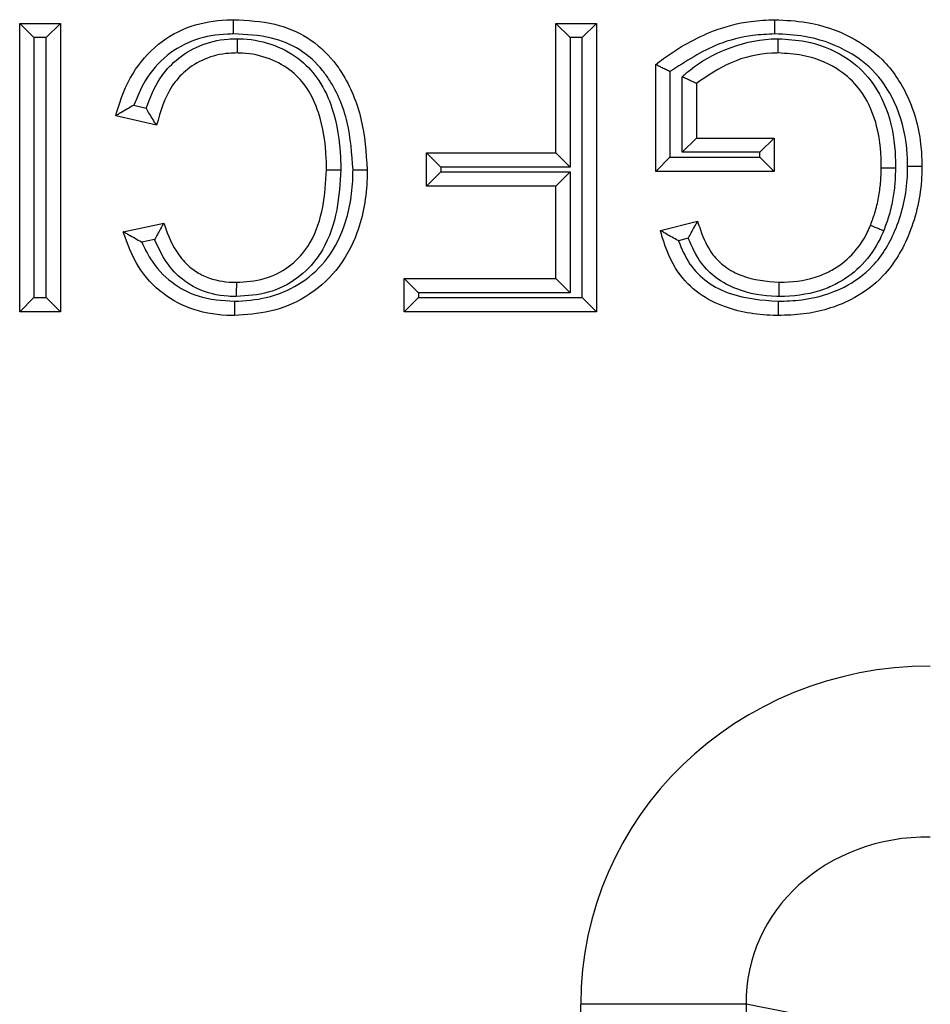
# Model space of a CAD drawing. Units: inches. Extents: x 0.5 to 8, y 0.3 to 10.7.
# Drawn here: x 2 to 2, y 5.7 to 5.8 of the extents above; entities that cross this region are included whole.
import ezdxf

# ---------------------------------------------------------------- set-up
doc = ezdxf.new("R2010")
doc.units = ezdxf.units.IN
doc.header["$MEASUREMENT"] = 0

msp = doc.modelspace()

# ---------------------------------------------------------------- linework, layer by layer
at = {"color": 7, "linetype": 'Continuous', "lineweight": 25}
for p, q in [((1.987806, 5.768727), (1.990182, 5.768727)), ((1.987806, 5.768727), (1.988639, 5.767894)), ((1.987806, 5.751875), (1.987806, 5.768727)), ((1.990182, 5.768727), (1.989349, 5.767894)), ((1.990182, 5.768727), (1.990182, 5.751875)), ((2.019134, 5.768727), (2.021511, 5.768727)), ((2.019134, 5.768727), (2.019967, 5.767894)), ((2.019134, 5.761165), (2.019134, 5.768727)), ((2.021511, 5.768727), (2.020677, 5.767894)), ((2.021511, 5.768727), (2.021511, 5.751875)), ((1.988639, 5.767894), (1.988639, 5.752708)), ((1.989349, 5.767894), (1.988639, 5.767894)), ((1.989349, 5.752708), (1.989349, 5.767894)), ((2.019967, 5.767894), (2.019967, 5.760332)), ((2.020677, 5.767894), (2.019967, 5.767894)), ((2.020677, 5.752708), (2.020677, 5.767894)), ((2.024967, 5.760085), (2.024967, 5.76632)), ((2.025801, 5.765909), (2.025801, 5.760918)), ((2.026511, 5.761196), (2.026511, 5.765608)), ((2.027344, 5.765223), (2.027344, 5.76203)), ((1.994473, 5.763944), (1.995196, 5.763775)), ((1.9958, 5.762779), (1.993423, 5.763333)), ((2.027344, 5.76203), (2.026511, 5.761196)), ((2.027344, 5.76203), (2.031881, 5.76203)), ((2.031881, 5.76203), (2.031048, 5.761196)), ((2.031881, 5.76203), (2.031881, 5.760085)), ((2.011572, 5.759221), (2.011572, 5.761165)), ((2.011572, 5.761165), (2.012405, 5.760332)), ((2.011572, 5.761165), (2.019134, 5.761165)), ((2.019134, 5.761165), (2.019967, 5.760332)), ((2.025801, 5.760918), (2.024967, 5.760085)), ((2.025801, 5.760918), (2.031048, 5.760918)), ((2.031048, 5.761196), (2.026511, 5.761196)), ((2.031048, 5.760918), (2.031048, 5.761196)), ((2.031048, 5.760918), (2.031881, 5.760085)), ((2.012405, 5.760332), (2.012405, 5.760054)), ((2.019967, 5.760332), (2.012405, 5.760332)), ((2.011572, 5.759221), (2.012405, 5.760054)), ((2.012405, 5.760054), (2.019967, 5.760054)), ((2.019967, 5.760054), (2.019134, 5.759221)), ((2.019967, 5.760054), (2.019967, 5.752986)), ((2.031881, 5.760085), (2.024967, 5.760085)), ((2.019134, 5.759221), (2.011572, 5.759221)), ((2.019134, 5.753819), (2.019134, 5.759221)), ((1.993855, 5.756557), (1.996232, 5.757067)), ((2.025244, 5.756625), (2.027418, 5.757172)), ((1.995688, 5.756098), (1.994949, 5.75594)), ((2.026873, 5.756175), (2.026297, 5.75603)), ((2.011109, 5.752986), (2.010276, 5.753819)), ((2.010276, 5.753819), (2.019134, 5.753819)), ((2.010276, 5.751875), (2.010276, 5.753819)), ((2.019967, 5.752986), (2.019134, 5.753819)), ((2.019967, 5.752986), (2.011109, 5.752986)), ((2.011109, 5.752986), (2.011109, 5.752708)), ((1.988639, 5.752708), (1.987806, 5.751875)), ((1.988639, 5.752708), (1.989349, 5.752708)), ((1.989349, 5.752708), (1.990182, 5.751875)), ((2.011109, 5.752708), (2.010276, 5.751875)), ((2.011109, 5.752708), (2.020677, 5.752708)), ((2.020677, 5.752708), (2.021511, 5.751875)), ((1.990182, 5.751875), (1.987806, 5.751875)), ((2.021511, 5.751875), (2.010276, 5.751875)), ((2.030248, 5.711427), (2.020589, 5.711427)), ((2.020589, 5.305921), (2.020589, 5.711427)), ((2.048605, 5.707837), (2.030248, 5.711427)), ((2.030248, 5.711427), (2.030248, 5.305921))]:
    msp.add_line(p, q, dxfattribs=at)
for major_axis, ratio, start_param, end_param in [((-0.020347, 0.00398), 0.964691, 4.912425, 6.469675), ((0.010879, -0.002128), 0.902109, 1.770832, 3.328083)]:
    msp.add_ellipse((2.041294, 5.711156), major_axis=major_axis, ratio=ratio, start_param=start_param, end_param=end_param, dxfattribs=at)
for points, knots in [([(1.993423, 5.763333), (1.993437, 5.763387), (1.993666, 5.764247), (1.994265, 5.765805), (1.995806, 5.767593), (1.997762, 5.768668), (1.999331, 5.768924), (2.000171, 5.768941), (2.000303, 5.768943)], [0, 0, 0, 0, 0.017396, 0.277664, 0.511968, 0.738126, 0.958776, 1, 1, 1, 1]), ([(2.000306, 5.76811), (2.000306, 5.768147), (2.000306, 5.768208), (2.000305, 5.768361), (2.000305, 5.768561), (2.000304, 5.768772), (2.000303, 5.768916), (2.000303, 5.768934), (2.000303, 5.768943)], [0, 0, 0, 0, 0.084226, 0.141517, 0.356171, 0.570791, 0.785395, 1, 1, 1, 1]), ([(2.000303, 5.768943), (2.001114, 5.768904), (2.002617, 5.768831), (2.004684, 5.767982), (2.005919, 5.766858), (2.007036, 5.765284), (2.007907, 5.76316), (2.008045, 5.761177), (2.008115, 5.760176)], [0, 0, 0, 0, 0.182466, 0.338069, 0.494101, 0.552312, 0.774107, 1, 1, 1, 1]), ([(2.024967, 5.76632), (2.025121, 5.766439), (2.026155, 5.767238), (2.027969, 5.768258), (2.030241, 5.768875), (2.03146, 5.768924), (2.031932, 5.768943)], [0, 0, 0, 0, 0.076936, 0.517631, 0.81323, 1, 1, 1, 1]), ([(2.031936, 5.76811), (2.031936, 5.768145), (2.031935, 5.768207), (2.031935, 5.768359), (2.031934, 5.768561), (2.031933, 5.768772), (2.031932, 5.768916), (2.031932, 5.768934), (2.031932, 5.768943)], [0, 0, 0, 0, 0.080452, 0.141543, 0.356198, 0.570811, 0.785405, 1, 1, 1, 1]), ([(2.031932, 5.768943), (2.032559, 5.768913), (2.034096, 5.76884), (2.036299, 5.768089), (2.038391, 5.766632), (2.039879, 5.764393), (2.040472, 5.762164), (2.040513, 5.760758), (2.040524, 5.760382)], [0, 0, 0, 0, 0.137845, 0.337913, 0.502879, 0.690509, 0.917197, 1, 1, 1, 1]), ([(2.000306, 5.76811), (2.000184, 5.768108), (1.999434, 5.768092), (1.998049, 5.767871), (1.996342, 5.766928), (1.99512, 5.76553), (1.994672, 5.764433), (1.994473, 5.763944)], [0, 0, 0, 0, 0.04774, 0.292893, 0.538825, 0.79468, 1, 1, 1, 1]), ([(1.995196, 5.763775), (1.995434, 5.764387), (1.99584, 5.76543), (1.996955, 5.766669), (1.998299, 5.767503), (1.999579, 5.767808), (2.000338, 5.767828), (2.000528, 5.767833)], [0, 0, 0, 0, 0.271159, 0.462538, 0.683434, 0.920906, 1, 1, 1, 1]), ([(2.007282, 5.760178), (2.007217, 5.761108), (2.00709, 5.762932), (2.006299, 5.764881), (2.005304, 5.766285), (2.004229, 5.767267), (2.002395, 5.768013), (2.00105, 5.768075), (2.000306, 5.76811)], [0, 0, 0, 0, 0.232986, 0.456814, 0.514226, 0.664292, 0.814482, 1, 1, 1, 1]), ([(2.000526, 5.766999), (2.000526, 5.767008), (2.000526, 5.767027), (2.000526, 5.76717), (2.000527, 5.767382), (2.000527, 5.767586), (2.000528, 5.767738), (2.000528, 5.7678), (2.000528, 5.767833)], [0, 0, 0, 0, 0.214576, 0.429151, 0.643751, 0.858407, 0.925268, 1, 1, 1, 1]), ([(2.000528, 5.767833), (2.00064, 5.76783), (2.001381, 5.767813), (2.002704, 5.767529), (2.004246, 5.766667), (2.005404, 5.765378), (2.006269, 5.763438), (2.006547, 5.76162), (2.006568, 5.760402), (2.006572, 5.760165)], [0, 0, 0, 0, 0.030504, 0.202435, 0.362659, 0.504829, 0.667584, 0.935297, 1, 1, 1, 1]), ([(2.031936, 5.76811), (2.031503, 5.768092), (2.030384, 5.768046), (2.028215, 5.76748), (2.026718, 5.766506), (2.025801, 5.765909)], [0, 0, 0, 0, 0.196044, 0.507327, 1, 1, 1, 1]), ([(2.026511, 5.765608), (2.026671, 5.765748), (2.027427, 5.766411), (2.029128, 5.767347), (2.030946, 5.767808), (2.031995, 5.76783), (2.032133, 5.767833)], [0, 0, 0, 0, 0.1039086, 0.4893895, 0.9327609, 1, 1, 1, 1]), ([(2.03969, 5.760382), (2.03968, 5.76073), (2.039643, 5.762015), (2.03911, 5.764031), (2.037783, 5.76604), (2.035909, 5.767339), (2.033917, 5.768016), (2.032512, 5.768083), (2.031936, 5.76811)], [0, 0, 0, 0, 0.084684, 0.313028, 0.497067, 0.658426, 0.859754, 1, 1, 1, 1]), ([(2.032131, 5.766999), (2.032131, 5.767008), (2.032131, 5.767027), (2.032131, 5.76717), (2.032132, 5.767382), (2.032132, 5.767588), (2.032133, 5.767741), (2.032133, 5.767802), (2.032133, 5.767833)], [0, 0, 0, 0, 0.214553, 0.429104, 0.64369, 0.858347, 0.930306, 1, 1, 1, 1]), ([(2.032133, 5.767833), (2.032665, 5.7678), (2.033998, 5.767718), (2.035868, 5.766995), (2.037591, 5.765538), (2.038681, 5.76345), (2.038967, 5.761568), (2.038978, 5.76049), (2.03898, 5.760287)], [0, 0, 0, 0, 0.138896, 0.34783, 0.509692, 0.718523, 0.946884, 1, 1, 1, 1]), ([(2.000526, 5.766999), (2.000361, 5.766995), (1.999712, 5.766978), (1.998626, 5.766722), (1.997494, 5.76602), (1.996374, 5.764766), (1.996032, 5.763584), (1.9958, 5.762779)], [0, 0, 0, 0, 0.071739, 0.282244, 0.474855, 0.642344, 1, 1, 1, 1]), ([(2.005738, 5.760166), (2.005734, 5.760391), (2.005715, 5.761521), (2.005465, 5.763176), (2.004705, 5.764903), (2.003713, 5.766009), (2.002398, 5.766738), (2.001264, 5.766982), (2.000625, 5.766997), (2.000526, 5.766999)], [0, 0, 0, 0, 0.069734, 0.349841, 0.511427, 0.647107, 0.802042, 0.969301, 1, 1, 1, 1]), ([(2.032131, 5.766999), (2.032006, 5.766996), (2.031068, 5.766976), (2.029333, 5.766575), (2.028, 5.765669), (2.027344, 5.765223)], [0, 0, 0, 0, 0.072424, 0.543236, 1, 1, 1, 1]), ([(2.038147, 5.760294), (2.038145, 5.760483), (2.038135, 5.761469), (2.037884, 5.763156), (2.03693, 5.765001), (2.035429, 5.766269), (2.033788, 5.766898), (2.032605, 5.76697), (2.032131, 5.766999)], [0, 0, 0, 0, 0.055528, 0.290642, 0.496045, 0.651332, 0.860506, 1, 1, 1, 1]), ([(2.025801, 5.765909), (2.025794, 5.765912), (2.025705, 5.765956), (2.025527, 5.766045), (2.025296, 5.766159), (2.025113, 5.766249), (2.024991, 5.766309), (2.024975, 5.766317), (2.024967, 5.76632)], [0, 0, 0, 0, 0.016969, 0.216413, 0.430453, 0.625418, 0.812563, 1, 1, 1, 1]), ([(2.027344, 5.765223), (2.027336, 5.765227), (2.02732, 5.765234), (2.027196, 5.765292), (2.02701, 5.765377), (2.026779, 5.765484), (2.026604, 5.765565), (2.026518, 5.765604), (2.026511, 5.765608)], [0, 0, 0, 0, 0.190362, 0.380458, 0.577751, 0.792329, 0.982503, 1, 1, 1, 1]), ([(1.994473, 5.763944), (1.994467, 5.76394), (1.994341, 5.763871), (1.994088, 5.763728), (1.993773, 5.763543), (1.993561, 5.763415), (1.993445, 5.763346), (1.99343, 5.763337), (1.993423, 5.763333)], [0, 0, 0, 0, 0.012963, 0.266912, 0.537161, 0.729155, 0.864245, 1, 1, 1, 1]), ([(1.9958, 5.762779), (1.995795, 5.762786), (1.995786, 5.7628), (1.995714, 5.762916), (1.995583, 5.763126), (1.9954, 5.763424), (1.995263, 5.763659), (1.995199, 5.763769), (1.995196, 5.763775)], [0, 0, 0, 0, 0.140949, 0.281225, 0.480426, 0.757392, 0.986677, 1, 1, 1, 1]), ([(2.040524, 5.760382), (2.04052, 5.760171), (2.040495, 5.758838), (2.039995, 5.756546), (2.03851, 5.753993), (2.036266, 5.752371), (2.034068, 5.751732), (2.032617, 5.751678), (2.032118, 5.751659)], [0, 0, 0, 0, 0.046465, 0.293462, 0.507167, 0.68057, 0.890122, 1, 1, 1, 1]), ([(2.03212, 5.752492), (2.03258, 5.752509), (2.033903, 5.752558), (2.03588, 5.753127), (2.037886, 5.754574), (2.039209, 5.756875), (2.039664, 5.758958), (2.039687, 5.760186), (2.03969, 5.760382)], [0, 0, 0, 0, 0.112041, 0.32206, 0.48989, 0.70125, 0.952129, 1, 1, 1, 1]), ([(2.037519, 5.756932), (2.037609, 5.757175), (2.037805, 5.757702), (2.037998, 5.758534), (2.038125, 5.759414), (2.038139, 5.759999), (2.038147, 5.760294)], [0, 0, 0, 0, 0.225762, 0.490038, 0.742853, 1, 1, 1, 1]), ([(2.038147, 5.760294), (2.038156, 5.760294), (2.038175, 5.760294), (2.038318, 5.760293), (2.03853, 5.760291), (2.038728, 5.760289), (2.03888, 5.760288), (2.038941, 5.760287), (2.03898, 5.760287)], [0, 0, 0, 0, 0.214616, 0.429232, 0.64386, 0.858514, 0.91029, 1, 1, 1, 1]), ([(2.03898, 5.760287), (2.038972, 5.759971), (2.038956, 5.759337), (2.038818, 5.758377), (2.038606, 5.757464), (2.038391, 5.756885), (2.038292, 5.756621)], [0, 0, 0, 0, 0.252464, 0.506394, 0.774282, 1, 1, 1, 1]), ([(2.03969, 5.760382), (2.039728, 5.760382), (2.039789, 5.760382), (2.039942, 5.760382), (2.040141, 5.760382), (2.040352, 5.760382), (2.040496, 5.760382), (2.040514, 5.760382), (2.040524, 5.760382)], [0, 0, 0, 0, 0.086342, 0.141504, 0.356158, 0.570782, 0.785391, 1, 1, 1, 1]), ([(2.00035, 5.752492), (2.000977, 5.752534), (2.002282, 5.752621), (2.00415, 5.753395), (2.00578, 5.754792), (2.006953, 5.75697), (2.00726, 5.758879), (2.007279, 5.760025), (2.007282, 5.760178)], [0, 0, 0, 0, 0.161218, 0.335555, 0.510688, 0.704426, 0.96044, 1, 1, 1, 1]), ([(2.008115, 5.760176), (2.008112, 5.760015), (2.008092, 5.758772), (2.007749, 5.756675), (2.006436, 5.754252), (2.004599, 5.752677), (2.002501, 5.751804), (2.001046, 5.751706), (2.00035, 5.751659)], [0, 0, 0, 0, 0.037526, 0.288296, 0.483604, 0.663662, 0.839084, 1, 1, 1, 1]), ([(2.006572, 5.760165), (2.006523, 5.759385), (2.006424, 5.757782), (2.00586, 5.75607), (2.005017, 5.754739), (2.004043, 5.753739), (2.002348, 5.752895), (2.001093, 5.752812), (2.000462, 5.75277)], [0, 0, 0, 0, 0.21689, 0.445339, 0.488369, 0.653889, 0.825802, 1, 1, 1, 1]), ([(2.000465, 5.753603), (2.001016, 5.753639), (2.002093, 5.753707), (2.003544, 5.754425), (2.004368, 5.755273), (2.005104, 5.756434), (2.005602, 5.757987), (2.005693, 5.759443), (2.005738, 5.760166)], [0, 0, 0, 0, 0.172981, 0.337727, 0.497587, 0.539468, 0.771384, 1, 1, 1, 1]), ([(2.005738, 5.760166), (2.005748, 5.760166), (2.005766, 5.760166), (2.00591, 5.760166), (2.006121, 5.760166), (2.006322, 5.760166), (2.006475, 5.760165), (2.006536, 5.760165), (2.006572, 5.760165)], [0, 0, 0, 0, 0.214598, 0.429195, 0.643811, 0.858465, 0.918425, 1, 1, 1, 1]), ([(2.007282, 5.760178), (2.007321, 5.760178), (2.007383, 5.760178), (2.007535, 5.760178), (2.007732, 5.760177), (2.007944, 5.760177), (2.008087, 5.760176), (2.008106, 5.760176), (2.008115, 5.760176)], [0, 0, 0, 0, 0.090908, 0.141479, 0.356134, 0.570764, 0.785382, 1, 1, 1, 1]), ([(1.996232, 5.757067), (1.996228, 5.75706), (1.996219, 5.757045), (1.99615, 5.756927), (1.996029, 5.756717), (1.995867, 5.756429), (1.995746, 5.756207), (1.995692, 5.756104), (1.995688, 5.756098)], [0, 0, 0, 0, 0.149537, 0.298464, 0.502477, 0.772778, 0.986203, 1, 1, 1, 1]), ([(1.996232, 5.757067), (1.996243, 5.757031), (1.996451, 5.756381), (1.996867, 5.755405), (1.997738, 5.754449), (1.99873, 5.753841), (1.999666, 5.753621), (2.000327, 5.753606), (2.000465, 5.753603)], [0, 0, 0, 0, 0.019403, 0.345261, 0.526761, 0.664837, 0.929803, 1, 1, 1, 1]), ([(2.026873, 5.756175), (2.026876, 5.756181), (2.026933, 5.756289), (2.027056, 5.75652), (2.02722, 5.756817), (2.027339, 5.75703), (2.027406, 5.75715), (2.027414, 5.757164), (2.027418, 5.757172)], [0, 0, 0, 0, 0.013551, 0.23578, 0.50788, 0.709204, 0.854286, 1, 1, 1, 1]), ([(2.027418, 5.757172), (2.027471, 5.757004), (2.027685, 5.756319), (2.028118, 5.755345), (2.02902, 5.754462), (2.030306, 5.753775), (2.031426, 5.753671), (2.032162, 5.753603)], [0, 0, 0, 0, 0.081761, 0.334101, 0.483557, 0.660908, 1, 1, 1, 1]), ([(2.032162, 5.753603), (2.032263, 5.753606), (2.033065, 5.753624), (2.034144, 5.753782), (2.035471, 5.754394), (2.036512, 5.75518), (2.037184, 5.756169), (2.037458, 5.756792), (2.037519, 5.756932)], [0, 0, 0, 0, 0.045527, 0.358298, 0.476103, 0.696035, 0.931591, 1, 1, 1, 1]), ([(2.037519, 5.756932), (2.037528, 5.756929), (2.037545, 5.756922), (2.037678, 5.756868), (2.037874, 5.756789), (2.038066, 5.756712), (2.038208, 5.756655), (2.038265, 5.756632), (2.038292, 5.756621)], [0, 0, 0, 0, 0.214542, 0.429083, 0.643662, 0.858321, 0.932076, 1, 1, 1, 1]), ([(2.00035, 5.751659), (2.000295, 5.75166), (1.999495, 5.751673), (1.998012, 5.751868), (1.996091, 5.752875), (1.994606, 5.754477), (1.994108, 5.755857), (1.993855, 5.756557)], [0, 0, 0, 0, 0.018982, 0.273669, 0.502101, 0.747634, 1, 1, 1, 1]), ([(1.994949, 5.75594), (1.994943, 5.755943), (1.994806, 5.756015), (1.994538, 5.75616), (1.994209, 5.75635), (1.993994, 5.756476), (1.993877, 5.756545), (1.993862, 5.756553), (1.993855, 5.756557)], [0, 0, 0, 0, 0.012748, 0.280705, 0.551608, 0.739444, 0.869376, 1, 1, 1, 1]), ([(2.026297, 5.75603), (2.026291, 5.756034), (2.026166, 5.756101), (2.025913, 5.75624), (2.025598, 5.75642), (2.025384, 5.756544), (2.025266, 5.756612), (2.025252, 5.756621), (2.025244, 5.756625)], [0, 0, 0, 0, 0.012996, 0.264359, 0.535188, 0.727906, 0.863621, 1, 1, 1, 1]), ([(2.032118, 5.751659), (2.032085, 5.75166), (2.031045, 5.751682), (2.029413, 5.751905), (2.027444, 5.752873), (2.02608, 5.754267), (2.025517, 5.755652), (2.02528, 5.756499), (2.025244, 5.756625)], [0, 0, 0, 0, 0.010562, 0.337981, 0.524152, 0.714188, 0.95744, 1, 1, 1, 1]), ([(2.038292, 5.756621), (2.038222, 5.756461), (2.037908, 5.755745), (2.037126, 5.754597), (2.035918, 5.753681), (2.034392, 5.752978), (2.033174, 5.752793), (2.032273, 5.752772), (2.032162, 5.75277)], [0, 0, 0, 0, 0.06808, 0.304449, 0.530921, 0.648981, 0.956628, 1, 1, 1, 1]), ([(1.994949, 5.75594), (1.995104, 5.755612), (1.995525, 5.754721), (1.996608, 5.753552), (1.998332, 5.752632), (1.999631, 5.752542), (2.00035, 5.752492)], [0, 0, 0, 0, 0.159482, 0.432762, 0.685779, 1, 1, 1, 1]), ([(2.000462, 5.75277), (2.000306, 5.752773), (1.999525, 5.752791), (1.998405, 5.753059), (1.997206, 5.753798), (1.996309, 5.754758), (1.995907, 5.755627), (1.995688, 5.756098)], [0, 0, 0, 0, 0.075361, 0.377531, 0.539996, 0.750624, 1, 1, 1, 1]), ([(2.026297, 5.75603), (2.026493, 5.75556), (2.026876, 5.754637), (2.027955, 5.753554), (2.029712, 5.752681), (2.031168, 5.752567), (2.03212, 5.752492)], [0, 0, 0, 0, 0.207571, 0.407168, 0.612357, 1, 1, 1, 1]), ([(2.032162, 5.75277), (2.03212, 5.752771), (2.031286, 5.752789), (2.029983, 5.753007), (2.028514, 5.753788), (2.027484, 5.754785), (2.027097, 5.755666), (2.026873, 5.756175)], [0, 0, 0, 0, 0.018667, 0.372499, 0.574671, 0.75417, 1, 1, 1, 1]), ([(2.000465, 5.753603), (2.000465, 5.753594), (2.000465, 5.753576), (2.000465, 5.753432), (2.000464, 5.753221), (2.000463, 5.753021), (2.000463, 5.752868), (2.000462, 5.752807), (2.000462, 5.75277)], [0, 0, 0, 0, 0.214605, 0.42921, 0.643831, 0.858485, 0.915422, 1, 1, 1, 1]), ([(2.032162, 5.753603), (2.032162, 5.753594), (2.032162, 5.753576), (2.032162, 5.753432), (2.032162, 5.753221), (2.032162, 5.753016), (2.032162, 5.752863), (2.032162, 5.752801), (2.032162, 5.75277)], [0, 0, 0, 0, 0.2145653, 0.4291295, 0.6437234, 0.8583797, 0.927748, 1, 1, 1, 1]), ([(2.00035, 5.752492), (2.00035, 5.752456), (2.00035, 5.752394), (2.00035, 5.752242), (2.00035, 5.752042), (2.00035, 5.75183), (2.00035, 5.751687), (2.00035, 5.751668), (2.00035, 5.751659)], [0, 0, 0, 0, 0.083709, 0.141521, 0.356175, 0.570794, 0.785397, 1, 1, 1, 1]), ([(2.03212, 5.752492), (2.03212, 5.752457), (2.03212, 5.752396), (2.032119, 5.752243), (2.032119, 5.752042), (2.032118, 5.75183), (2.032118, 5.751687), (2.032118, 5.751668), (2.032118, 5.751659)], [0, 0, 0, 0, 0.081009, 0.141539, 0.356193, 0.570808, 0.785404, 1, 1, 1, 1])]:
    msp.add_open_spline(points, degree=3, knots=knots, dxfattribs=at)

doc.saveas('drawing.dxf')
